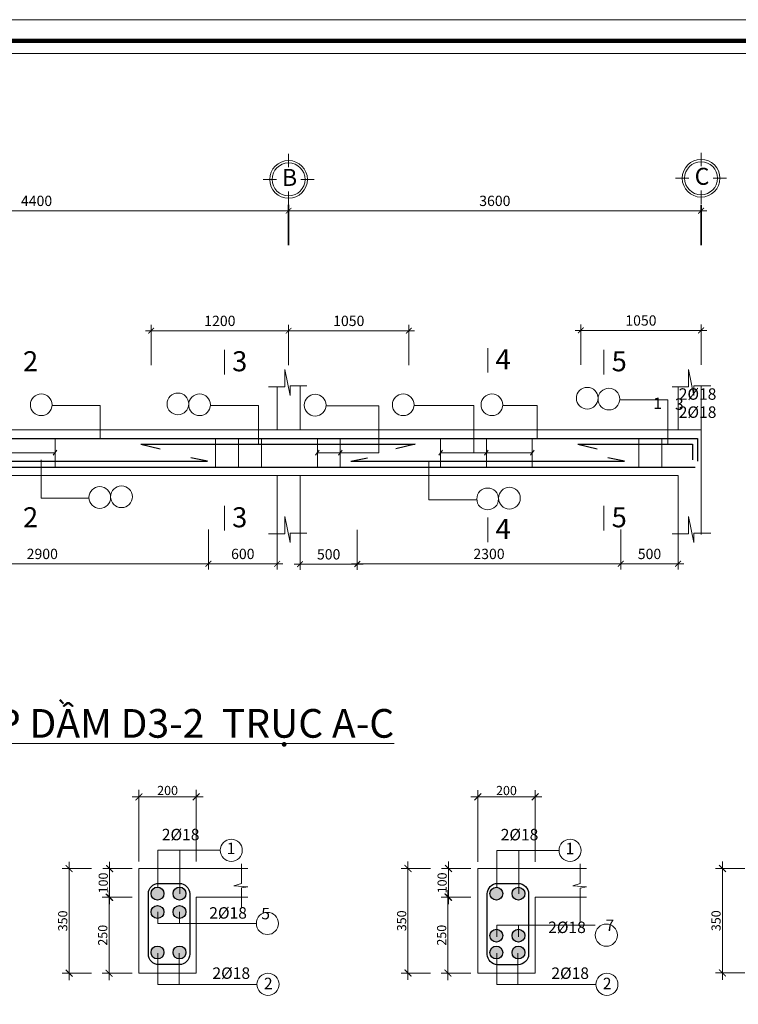
# Model space of a CAD drawing. Units: inches. Extents: x -1543896 to 3075638, y -416796 to 416536.
# Drawn here: x -122631 to -110086, y 377742 to 394921 of the extents above; entities that cross this region are included whole.
import ezdxf
from ezdxf.enums import TextEntityAlignment as Align
from ezdxf.lldxf.tags import DXFTag

# ---------------------------------------------------------------- set-up
doc = ezdxf.new("R2010")
doc.units = ezdxf.units.IN
doc.header["$MEASUREMENT"] = 0
doc.header["$PDMODE"] = 3
doc.layers.get('0').update_dxf_attribs({"lineweight": 18})
doc.layers.get('Defpoints').update_dxf_attribs({"lineweight": 18})
for name, color, linetype, lineweight in [('000-4 DIM', 251, 'Continuous', 9), ('0001-net thay', 116, 'Continuous', 13), ('7-Net text', 7, 'Continuous', 13), ('dim', 252, 'Continuous', 18), ('KT-THAY3', 148, 'Continuous', 5), ('net thep', 1, 'Continuous', 30), ('THAY', 254, 'Continuous', 15), ('TUONG', 242, 'Continuous', 35)]:
    doc.layers.add(name, color=color, linetype=linetype, lineweight=lineweight)
doc.styles.add('A-VO', font='txt')
doc.styles.add('AVO', font='txt')
doc.styles.add('Text hoa 1', font='txt')
doc.styles.add('VNI-HELVE', font='txt')
tags = doc.linetypes.add('EWIREUP', pattern=[0.4, 0.25, -0.075, 0, -0.075]).pattern_tags.tags
tags[10:11] = [DXFTag(74, 4), DXFTag(75, 0), DXFTag(340, '0'), DXFTag(46, 1.0), DXFTag(50, 0.0), DXFTag(44, 0.0), DXFTag(45, 0.0)]
tags[8:9] = [DXFTag(74, 4), DXFTag(75, 0), DXFTag(340, '0'), DXFTag(46, 1.0), DXFTag(50, 0.0), DXFTag(44, 0.0), DXFTag(45, 0.0)]
tags[6:7] = [DXFTag(74, 4), DXFTag(75, 0), DXFTag(340, '0'), DXFTag(46, 1.0), DXFTag(50, 0.0), DXFTag(44, 0.0), DXFTag(45, 0.0)]
tags[4:5] = [DXFTag(74, 4), DXFTag(75, 0), DXFTag(340, '0'), DXFTag(46, 1.0), DXFTag(50, 0.0), DXFTag(44, 0.0), DXFTag(45, 0.0)]
doc.dimstyles.new('20', dxfattribs={"dimscale": 0, "dimtxt": 160, "dimasz": 120, "dimexe": 120, "dimexo": 120, "dimgap": 30, "dimtad": 1, "dimtoh": 1, "dimdec": 0, "dimlfac": 0.2, "dimzin": 0, "dimdsep": 46, "dimtxsty": 'A-VO', "dimblk1": 'ARCHTICK', "dimblk2": 'ARCHTICK', "dimsah": 1, "dimcen": -3, "dimdle": 120, "dimclrd": 256, "dimclre": 256, "dimclrt": 7, "dimadec": 0, "dimazin": 0, "dimtfac": 1, "dimtdec": 0, "dimtix": 1, "dimtmove": 2, "dimatfit": 3, "dimldrblk": 'ARCHTICK', "dimfxl": 1, "dimtolj": 1, "dimtzin": 0, "dimlwd": 0, "dimlwe": 0, "dimarcsym": 0})
doc.dimstyles.new('HD50', dxfattribs={"dimscale": 100, "dimtxt": 1.8, "dimasz": 1, "dimexe": 1, "dimexo": 0.5, "dimgap": 0.8, "dimtad": 1, "dimdec": 0, "dimlfac": 0.5, "dimzin": 0, "dimdsep": 46, "dimtxsty": 'Text hoa 1', "dimblk": 'ARCHTICK', "dimcen": 0.09, "dimdle": 1, "dimclrd": 169, "dimclre": 169, "dimclrt": 3, "dimadec": 0, "dimazin": 0, "dimtfac": 1, "dimtdec": 0, "dimtix": 1, "dimtmove": 2, "dimatfit": 3, "dimfxl": 6, "dimfxlon": 1, "dimtolj": 1, "dimtzin": 0, "dimlwd": 13, "dimlwe": -1, "dimarcsym": 0})

# ---------------------------------------------------------------- blocks, each defined once
blk = doc.blocks.new('_ArchTick')
at = {"color": 0, "linetype": 'ByBlock', "const_width": 0.15}
blk.add_lwpolyline([(-0.5, -0.5), (0.5, 0.5)], dxfattribs=at)
blk = doc.blocks.new('*D205')
at = {"layer": 'Defpoints', "color": 0, "transparency": 16777216}
for p in [(-119336, 386967), (-118136, 387017), (-119336, 385428)]:
    blk.add_point(p, dxfattribs=at)
at = {"layer": 'dim', "color": 169, "transparency": 16777216}
for p, q in [((-119336, 386028), (-119336, 385328)), ((-118136, 386028), (-118136, 385328))]:
    blk.add_line(p, q, dxfattribs=at)
at = {"layer": 'dim', "color": 169, "lineweight": 13, "transparency": 16777216}
blk.add_line((-118036, 385428), (-119436, 385428), dxfattribs=at)
at = {"layer": 'dim', "color": 169, "lineweight": 13, "transparency": 16777216, "xscale": 100, "yscale": 100, "zscale": 100, "rotation": 180}
blk.add_blockref('_ArchTick', (-119336, 385428), dxfattribs=at)
at = {"layer": 'dim', "color": 169, "lineweight": 13, "transparency": 16777216, "xscale": 100, "yscale": 100, "zscale": 100}
blk.add_blockref('_ArchTick', (-118136, 385428), dxfattribs=at)
at = {"layer": 'dim', "color": 3, "transparency": 16777216, "insert": (-118736, 385600), "char_height": 180, "attachment_point": 5, "style": 'Text hoa 1'}
blk.add_mtext('\\A1;600', dxfattribs=at)
blk = doc.blocks.new('*D207')
at = {"layer": 'Defpoints', "color": 0, "transparency": 16777216}
for p in [(-120336, 389495), (-120336, 387767), (-117936, 387767)]:
    blk.add_point(p, dxfattribs=at)
at = {"layer": 'dim', "color": 169, "lineweight": 13, "transparency": 16777216}
blk.add_line((-117836, 389495), (-120436, 389495), dxfattribs=at)
at = {"layer": 'dim', "color": 169, "transparency": 16777216}
for p, q in [((-120336, 388895), (-120336, 389595)), ((-117936, 388895), (-117936, 389595))]:
    blk.add_line(p, q, dxfattribs=at)
at = {"layer": 'dim', "color": 169, "lineweight": 13, "transparency": 16777216, "xscale": 100, "yscale": 100, "zscale": 100, "rotation": 180}
blk.add_blockref('_ArchTick', (-120336, 389495), dxfattribs=at)
at = {"layer": 'dim', "color": 169, "lineweight": 13, "transparency": 16777216, "xscale": 100, "yscale": 100, "zscale": 100}
blk.add_blockref('_ArchTick', (-117936, 389495), dxfattribs=at)
at = {"layer": 'dim', "color": 3, "transparency": 16777216, "insert": (-119136, 389666), "char_height": 180, "attachment_point": 5, "style": 'Text hoa 1'}
blk.add_mtext('\\A1;1200', dxfattribs=at)
blk = doc.blocks.new('*D208')
at = {"layer": 'Defpoints', "color": 0, "transparency": 16777216}
for p in [(-117936, 389495), (-117936, 387767), (-115836, 387646)]:
    blk.add_point(p, dxfattribs=at)
at = {"layer": 'dim', "color": 169, "lineweight": 13, "transparency": 16777216}
blk.add_line((-115736, 389495), (-118036, 389495), dxfattribs=at)
at = {"layer": 'dim', "color": 169, "transparency": 16777216}
for p, q in [((-117936, 388895), (-117936, 389595)), ((-115836, 388895), (-115836, 389595))]:
    blk.add_line(p, q, dxfattribs=at)
at = {"layer": 'dim', "color": 169, "lineweight": 13, "transparency": 16777216, "xscale": 100, "yscale": 100, "zscale": 100, "rotation": 180}
blk.add_blockref('_ArchTick', (-117936, 389495), dxfattribs=at)
at = {"layer": 'dim', "color": 169, "lineweight": 13, "transparency": 16777216, "xscale": 100, "yscale": 100, "zscale": 100}
blk.add_blockref('_ArchTick', (-115836, 389495), dxfattribs=at)
at = {"layer": 'dim', "color": 3, "transparency": 16777216, "insert": (-116886, 389666), "char_height": 180, "attachment_point": 5, "style": 'Text hoa 1'}
blk.add_mtext('\\A1;1050', dxfattribs=at)
blk = doc.blocks.new('*D209')
at = {"layer": 'Defpoints', "color": 0, "transparency": 16777216}
for p in [(-112836, 389501), (-112836, 387773), (-110736, 387773)]:
    blk.add_point(p, dxfattribs=at)
at = {"layer": 'dim', "color": 169, "lineweight": 13, "transparency": 16777216}
blk.add_line((-110636, 389501), (-112936, 389501), dxfattribs=at)
at = {"layer": 'dim', "color": 169, "transparency": 16777216}
for p, q in [((-112836, 388901), (-112836, 389601)), ((-110736, 388901), (-110736, 389601))]:
    blk.add_line(p, q, dxfattribs=at)
at = {"layer": 'dim', "color": 169, "lineweight": 13, "transparency": 16777216, "xscale": 100, "yscale": 100, "zscale": 100, "rotation": 180}
blk.add_blockref('_ArchTick', (-112836, 389501), dxfattribs=at)
at = {"layer": 'dim', "color": 169, "lineweight": 13, "transparency": 16777216, "xscale": 100, "yscale": 100, "zscale": 100}
blk.add_blockref('_ArchTick', (-110736, 389501), dxfattribs=at)
at = {"layer": 'dim', "color": 3, "transparency": 16777216, "insert": (-111786, 389673), "char_height": 180, "attachment_point": 5, "style": 'Text hoa 1'}
blk.add_mtext('\\A1;1050', dxfattribs=at)
blk = doc.blocks.new('*D210')
at = {"layer": 'Defpoints', "color": 0, "transparency": 16777216}
for p in [(-117737, 386967), (-116737, 386967), (-116737, 385421)]:
    blk.add_point(p, dxfattribs=at)
at = {"layer": 'dim', "color": 169, "transparency": 16777216}
for p, q in [((-117737, 386021), (-117737, 385321)), ((-116737, 386021), (-116737, 385321))]:
    blk.add_line(p, q, dxfattribs=at)
at = {"layer": 'dim', "color": 169, "lineweight": 13, "transparency": 16777216}
blk.add_line((-117837, 385421), (-116637, 385421), dxfattribs=at)
at = {"layer": 'dim', "color": 169, "lineweight": 13, "transparency": 16777216, "xscale": 100, "yscale": 100, "zscale": 100, "rotation": 180}
blk.add_blockref('_ArchTick', (-117737, 385421), dxfattribs=at)
at = {"layer": 'dim', "color": 169, "lineweight": 13, "transparency": 16777216, "xscale": 100, "yscale": 100, "zscale": 100}
blk.add_blockref('_ArchTick', (-116737, 385421), dxfattribs=at)
at = {"layer": 'dim', "color": 3, "transparency": 16777216, "insert": (-117237, 385593), "char_height": 180, "attachment_point": 5, "style": 'Text hoa 1'}
blk.add_mtext('\\A1;500', dxfattribs=at)
blk = doc.blocks.new('*D211')
at = {"layer": 'Defpoints', "color": 0, "transparency": 16777216}
for p in [(-112136, 386967), (-111136, 386967), (-112136, 385428)]:
    blk.add_point(p, dxfattribs=at)
at = {"layer": 'dim', "color": 169, "transparency": 16777216}
for p, q in [((-112136, 386028), (-112136, 385328)), ((-111136, 386028), (-111136, 385328))]:
    blk.add_line(p, q, dxfattribs=at)
at = {"layer": 'dim', "color": 169, "lineweight": 13, "transparency": 16777216}
blk.add_line((-111036, 385428), (-112236, 385428), dxfattribs=at)
at = {"layer": 'dim', "color": 169, "lineweight": 13, "transparency": 16777216, "xscale": 100, "yscale": 100, "zscale": 100, "rotation": 180}
blk.add_blockref('_ArchTick', (-112136, 385428), dxfattribs=at)
at = {"layer": 'dim', "color": 169, "lineweight": 13, "transparency": 16777216, "xscale": 100, "yscale": 100, "zscale": 100}
blk.add_blockref('_ArchTick', (-111136, 385428), dxfattribs=at)
at = {"layer": 'dim', "color": 3, "transparency": 16777216, "insert": (-111636, 385600), "char_height": 180, "attachment_point": 5, "style": 'Text hoa 1'}
blk.add_mtext('\\A1;500', dxfattribs=at)
blk = doc.blocks.new('*D212')
at = {"layer": 'Defpoints', "color": 0, "transparency": 16777216}
for p in [(-116737, 386021), (-112138, 386028), (-112138, 385428)]:
    blk.add_point(p, dxfattribs=at)
at = {"layer": 'dim', "color": 169, "transparency": 16777216}
for p, q in [((-116737, 385971), (-116737, 385328)), ((-112138, 385978), (-112138, 385328))]:
    blk.add_line(p, q, dxfattribs=at)
at = {"layer": 'dim', "color": 169, "lineweight": 13, "transparency": 16777216}
blk.add_line((-116837, 385428), (-112038, 385428), dxfattribs=at)
at = {"layer": 'dim', "color": 169, "lineweight": 13, "transparency": 16777216, "xscale": 100, "yscale": 100, "zscale": 100, "rotation": 180}
blk.add_blockref('_ArchTick', (-116737, 385428), dxfattribs=at)
at = {"layer": 'dim', "color": 169, "lineweight": 13, "transparency": 16777216, "xscale": 100, "yscale": 100, "zscale": 100}
blk.add_blockref('_ArchTick', (-112138, 385428), dxfattribs=at)
at = {"layer": 'dim', "color": 3, "transparency": 16777216, "insert": (-114438, 385600), "char_height": 180, "attachment_point": 5, "style": 'Text hoa 1'}
blk.add_mtext('\\A1;2300', dxfattribs=at)
blk = doc.blocks.new('BUB002')
at = {"layer": '7-Net text', "linetype": 'Continuous'}
for points in [[(0, -3.53), (0, -1.27)], [(-2.07, -5.6), (-4.33, -5.6)], [(2.07, -5.6), (4.33, -5.6)], [(0, -7.67), (0, -9.93)]]:
    blk.add_lwpolyline(points, dxfattribs=at)
at = {"layer": '7-Net text', "color": 7, "linetype": 'Continuous'}
for radius in [3.2, 2.8]:
    blk.add_circle((0, -5.6), radius, dxfattribs=at)
at = {"layer": '7-Net text', "color": 2}
blk.add_attdef('BUBBLE', text='', height=2.1, dxfattribs=at).set_placement((0, -5.6), align=Align.MIDDLE)
blk = doc.blocks.new('*D219')
at = {"layer": '000-4 DIM', "lineweight": 0, "transparency": 16777216}
for p, q in [((-120549, 380231), (-120549, 381482)), ((-119549, 380231), (-119549, 381482)), ((-119429, 381362), (-120669, 381362))]:
    blk.add_line(p, q, dxfattribs=at)
at = {"layer": 'Defpoints', "color": 0, "transparency": 16777216}
for p in [(-120549, 381362), (-120549, 380111), (-119549, 380111)]:
    blk.add_point(p, dxfattribs=at)
at = {"layer": '000-4 DIM', "lineweight": 0, "transparency": 16777216, "xscale": 120, "yscale": 120, "zscale": 120, "rotation": 180}
blk.add_blockref('_ArchTick', (-120549, 381362), dxfattribs=at)
at = {"layer": '000-4 DIM', "lineweight": 0, "transparency": 16777216, "xscale": 120, "yscale": 120, "zscale": 120}
blk.add_blockref('_ArchTick', (-119549, 381362), dxfattribs=at)
at = {"layer": '000-4 DIM', "color": 7, "transparency": 16777216, "insert": (-120049, 381473), "char_height": 160, "attachment_point": 5, "style": 'A-VO'}
blk.add_mtext('\\A1;200', dxfattribs=at)
blk = doc.blocks.new('*D220')
at = {"layer": '000-4 DIM', "lineweight": 0, "transparency": 16777216}
for p, q in [((-114633, 380229), (-114633, 381481)), ((-113633, 380229), (-113633, 381481)), ((-113513, 381361), (-114753, 381361))]:
    blk.add_line(p, q, dxfattribs=at)
at = {"layer": 'Defpoints', "color": 0, "transparency": 16777216}
for p in [(-114633, 381361), (-114633, 380109), (-113633, 380109)]:
    blk.add_point(p, dxfattribs=at)
at = {"layer": '000-4 DIM', "lineweight": 0, "transparency": 16777216, "xscale": 120, "yscale": 120, "zscale": 120, "rotation": 180}
blk.add_blockref('_ArchTick', (-114633, 381361), dxfattribs=at)
at = {"layer": '000-4 DIM', "lineweight": 0, "transparency": 16777216, "xscale": 120, "yscale": 120, "zscale": 120}
blk.add_blockref('_ArchTick', (-113633, 381361), dxfattribs=at)
at = {"layer": '000-4 DIM', "color": 7, "transparency": 16777216, "insert": (-114133, 381472), "char_height": 160, "attachment_point": 5, "style": 'A-VO'}
blk.add_mtext('\\A1;200', dxfattribs=at)
blk = doc.blocks.new('*D222')
at = {"layer": 'Defpoints', "color": 0, "transparency": 16777216}
for p in [(-117936, 391588), (-126736, 390132), (-117936, 390132)]:
    blk.add_point(p, dxfattribs=at)
at = {"layer": 'TUONG', "color": 169, "transparency": 16777216}
for p, q in [((-126736, 390988), (-126736, 391688)), ((-117936, 390988), (-117936, 391688))]:
    blk.add_line(p, q, dxfattribs=at)
at = {"layer": 'TUONG', "color": 169, "lineweight": 13, "transparency": 16777216}
blk.add_line((-126836, 391588), (-117836, 391588), dxfattribs=at)
at = {"layer": 'TUONG', "color": 169, "lineweight": 13, "transparency": 16777216, "xscale": 100, "yscale": 100, "zscale": 100, "rotation": 180}
blk.add_blockref('_ArchTick', (-126736, 391588), dxfattribs=at)
at = {"layer": 'TUONG', "color": 169, "lineweight": 13, "transparency": 16777216, "xscale": 100, "yscale": 100, "zscale": 100}
blk.add_blockref('_ArchTick', (-117936, 391588), dxfattribs=at)
at = {"layer": 'TUONG', "color": 3, "transparency": 16777216, "insert": (-122336, 391760), "char_height": 180, "attachment_point": 5, "style": 'Text hoa 1'}
blk.add_mtext('\\A1;4400', dxfattribs=at)
blk = doc.blocks.new('*D223')
at = {"layer": 'Defpoints', "color": 0, "transparency": 16777216}
for p in [(-110736, 391588), (-117936, 389245), (-110736, 389245)]:
    blk.add_point(p, dxfattribs=at)
at = {"layer": 'TUONG', "color": 169, "transparency": 16777216}
for p, q in [((-117936, 390988), (-117936, 391688)), ((-110736, 390988), (-110736, 391688))]:
    blk.add_line(p, q, dxfattribs=at)
at = {"layer": 'TUONG', "color": 169, "lineweight": 13, "transparency": 16777216}
blk.add_line((-118036, 391588), (-110636, 391588), dxfattribs=at)
at = {"layer": 'TUONG', "color": 169, "lineweight": 13, "transparency": 16777216, "xscale": 100, "yscale": 100, "zscale": 100, "rotation": 180}
blk.add_blockref('_ArchTick', (-117936, 391588), dxfattribs=at)
at = {"layer": 'TUONG', "color": 169, "lineweight": 13, "transparency": 16777216, "xscale": 100, "yscale": 100, "zscale": 100}
blk.add_blockref('_ArchTick', (-110736, 391588), dxfattribs=at)
at = {"layer": 'TUONG', "color": 3, "transparency": 16777216, "insert": (-114336, 391760), "char_height": 180, "attachment_point": 5, "style": 'Text hoa 1'}
blk.add_mtext('\\A1;3600', dxfattribs=at)
blk = doc.blocks.new('*D191')
at = {"layer": 'Defpoints', "color": 0, "transparency": 16777216}
for p in [(-125136, 386071), (-119336, 386028), (-119336, 385428)]:
    blk.add_point(p, dxfattribs=at)
at = {"layer": 'dim', "color": 169, "transparency": 16777216}
for p, q in [((-125136, 386021), (-125136, 385328)), ((-119336, 385978), (-119336, 385328))]:
    blk.add_line(p, q, dxfattribs=at)
at = {"layer": 'dim', "color": 169, "lineweight": 13, "transparency": 16777216}
blk.add_line((-125236, 385428), (-119236, 385428), dxfattribs=at)
at = {"layer": 'dim', "color": 169, "lineweight": 13, "transparency": 16777216, "xscale": 100, "yscale": 100, "zscale": 100, "rotation": 180}
blk.add_blockref('_ArchTick', (-125136, 385428), dxfattribs=at)
at = {"layer": 'dim', "color": 169, "lineweight": 13, "transparency": 16777216, "xscale": 100, "yscale": 100, "zscale": 100}
blk.add_blockref('_ArchTick', (-119336, 385428), dxfattribs=at)
at = {"layer": 'dim', "color": 3, "transparency": 16777216, "insert": (-122236, 385600), "char_height": 180, "attachment_point": 5, "style": 'Text hoa 1'}
blk.add_mtext('\\A1;2900', dxfattribs=at)
blk = doc.blocks.new('*D195')
at = {"layer": '000-4 DIM', "lineweight": 0, "transparency": 16777216}
for p, q in [((-121768, 380229), (-121768, 378166)), ((-121376, 380109), (-121888, 380109)), ((-121376, 378286), (-121888, 378286))]:
    blk.add_line(p, q, dxfattribs=at)
at = {"layer": 'Defpoints', "color": 0, "transparency": 16777216}
for p in [(-121256, 380109), (-121768, 378286), (-121256, 378286)]:
    blk.add_point(p, dxfattribs=at)
at = {"layer": '000-4 DIM', "lineweight": 0, "transparency": 16777216, "xscale": 120, "yscale": 120, "zscale": 120}
for p, rotation in [((-121768, 380109), 90), ((-121768, 378286), 270)]:
    blk.add_blockref('_ArchTick', p, dxfattribs=dict(at, rotation=rotation))
at = {"layer": '000-4 DIM', "color": 7, "transparency": 16777216, "insert": (-121879, 379198), "char_height": 160, "attachment_point": 5, "rotation": 90, "style": 'A-VO'}
blk.add_mtext('\\A1;350', dxfattribs=at)
blk = doc.blocks.new('*D196')
at = {"layer": '000-4 DIM', "lineweight": 0, "transparency": 16777216}
for p, q in [((-121061, 379489), (-121061, 380229)), ((-120669, 380109), (-121181, 380109)), ((-120669, 379609), (-121181, 379609))]:
    blk.add_line(p, q, dxfattribs=at)
at = {"layer": 'Defpoints', "color": 0, "transparency": 16777216}
for p in [(-121061, 380109), (-120549, 380109), (-120549, 379609)]:
    blk.add_point(p, dxfattribs=at)
at = {"layer": '000-4 DIM', "lineweight": 0, "transparency": 16777216, "xscale": 120, "yscale": 120, "zscale": 120}
for p, rotation in [((-121061, 380109), 90), ((-121061, 379609), 270)]:
    blk.add_blockref('_ArchTick', p, dxfattribs=dict(at, rotation=rotation))
at = {"layer": '000-4 DIM', "color": 7, "transparency": 16777216, "insert": (-121172, 379859), "char_height": 160, "attachment_point": 5, "rotation": 90, "style": 'A-VO'}
blk.add_mtext('\\A1;100', dxfattribs=at)
blk = doc.blocks.new('*D197')
at = {"layer": '000-4 DIM', "lineweight": 0, "transparency": 16777216}
for p, q in [((-121070, 379729), (-121070, 378165)), ((-120669, 379609), (-121190, 379609)), ((-120669, 378285), (-121190, 378285))]:
    blk.add_line(p, q, dxfattribs=at)
at = {"layer": 'Defpoints', "color": 0, "transparency": 16777216}
for p in [(-120549, 379609), (-121070, 378285), (-120549, 378285)]:
    blk.add_point(p, dxfattribs=at)
at = {"layer": '000-4 DIM', "lineweight": 0, "transparency": 16777216, "xscale": 120, "yscale": 120, "zscale": 120}
for p, rotation in [((-121070, 379609), 90), ((-121070, 378285), 270)]:
    blk.add_blockref('_ArchTick', p, dxfattribs=dict(at, rotation=rotation))
at = {"layer": '000-4 DIM', "color": 7, "transparency": 16777216, "insert": (-121181, 378947), "char_height": 160, "attachment_point": 5, "rotation": 90, "style": 'A-VO'}
blk.add_mtext('\\A1;250', dxfattribs=at)
blk = doc.blocks.new('*D198')
at = {"layer": '000-4 DIM', "lineweight": 0, "transparency": 16777216}
for p, q in [((-115852, 380231), (-115852, 378168)), ((-115460, 380111), (-115972, 380111)), ((-115460, 378288), (-115972, 378288))]:
    blk.add_line(p, q, dxfattribs=at)
at = {"layer": 'Defpoints', "color": 0, "transparency": 16777216}
for p in [(-115340, 380111), (-115852, 378288), (-115340, 378288)]:
    blk.add_point(p, dxfattribs=at)
at = {"layer": '000-4 DIM', "lineweight": 0, "transparency": 16777216, "xscale": 120, "yscale": 120, "zscale": 120}
for p, rotation in [((-115852, 380111), 90), ((-115852, 378288), 270)]:
    blk.add_blockref('_ArchTick', p, dxfattribs=dict(at, rotation=rotation))
at = {"layer": '000-4 DIM', "color": 7, "transparency": 16777216, "insert": (-115963, 379199), "char_height": 160, "attachment_point": 5, "rotation": 90, "style": 'A-VO'}
blk.add_mtext('\\A1;350', dxfattribs=at)
blk = doc.blocks.new('*D199')
at = {"layer": '000-4 DIM', "lineweight": 0, "transparency": 16777216}
for p, q in [((-115145, 379491), (-115145, 380231)), ((-114753, 380111), (-115265, 380111)), ((-114753, 379611), (-115265, 379611))]:
    blk.add_line(p, q, dxfattribs=at)
at = {"layer": 'Defpoints', "color": 0, "transparency": 16777216}
for p in [(-115145, 380111), (-114633, 380111), (-114633, 379611)]:
    blk.add_point(p, dxfattribs=at)
at = {"layer": '000-4 DIM', "lineweight": 0, "transparency": 16777216, "xscale": 120, "yscale": 120, "zscale": 120}
for p, rotation in [((-115145, 380111), 90), ((-115145, 379611), 270)]:
    blk.add_blockref('_ArchTick', p, dxfattribs=dict(at, rotation=rotation))
at = {"layer": '000-4 DIM', "color": 7, "transparency": 16777216, "insert": (-115256, 379861), "char_height": 160, "attachment_point": 5, "rotation": 90, "style": 'A-VO'}
blk.add_mtext('\\A1;100', dxfattribs=at)
blk = doc.blocks.new('*D200')
at = {"layer": '000-4 DIM', "lineweight": 0, "transparency": 16777216}
for p, q in [((-115154, 379731), (-115154, 378166)), ((-114753, 379611), (-115274, 379611)), ((-114753, 378286), (-115274, 378286))]:
    blk.add_line(p, q, dxfattribs=at)
at = {"layer": 'Defpoints', "color": 0, "transparency": 16777216}
for p in [(-114633, 379611), (-115154, 378286), (-114633, 378286)]:
    blk.add_point(p, dxfattribs=at)
at = {"layer": '000-4 DIM', "lineweight": 0, "transparency": 16777216, "xscale": 120, "yscale": 120, "zscale": 120}
for p, rotation in [((-115154, 379611), 90), ((-115154, 378286), 270)]:
    blk.add_blockref('_ArchTick', p, dxfattribs=dict(at, rotation=rotation))
at = {"layer": '000-4 DIM', "color": 7, "transparency": 16777216, "insert": (-115265, 378948), "char_height": 160, "attachment_point": 5, "rotation": 90, "style": 'A-VO'}
blk.add_mtext('\\A1;250', dxfattribs=at)
blk = doc.blocks.new('*D201')
at = {"layer": '000-4 DIM', "lineweight": 0, "transparency": 16777216}
for p, q in [((-110363, 380232), (-110363, 378169)), ((-109971, 380112), (-110483, 380112)), ((-109971, 378289), (-110483, 378289))]:
    blk.add_line(p, q, dxfattribs=at)
at = {"layer": 'Defpoints', "color": 0, "transparency": 16777216}
for p in [(-109851, 380112), (-110363, 378289), (-109851, 378289)]:
    blk.add_point(p, dxfattribs=at)
at = {"layer": '000-4 DIM', "lineweight": 0, "transparency": 16777216, "xscale": 120, "yscale": 120, "zscale": 120}
for p, rotation in [((-110363, 380112), 90), ((-110363, 378289), 270)]:
    blk.add_blockref('_ArchTick', p, dxfattribs=dict(at, rotation=rotation))
at = {"layer": '000-4 DIM', "color": 7, "transparency": 16777216, "insert": (-110474, 379200), "char_height": 160, "attachment_point": 5, "rotation": 90, "style": 'A-VO'}
blk.add_mtext('\\A1;350', dxfattribs=at)
blk = doc.blocks.new('DH DESIGN')
at = {"layer": 'THAY', "ltscale": 750}
for points in [[(-6071113, 1110297), (-6029113, 1110297), (-6029113, 1139997), (-6071113, 1139997)], [(-6069698, 1110651), (-6029466, 1110651), (-6029466, 1139644), (-6069698, 1139644)], [(-6069486, 1110863), (-6029678, 1110863), (-6029678, 1139431), (-6069486, 1139431)]]:
    blk.add_lwpolyline(points, close=True, dxfattribs=at)
at = {"layer": 'THAY', "ltscale": 750, "const_width": 70.7}
blk.add_lwpolyline([(-6069698, 1139644), (-6029466, 1139644), (-6029466, 1110651), (-6069698, 1110651)], close=True, dxfattribs=at)

msp = doc.modelspace()

# ---------------------------------------------------------------- hatches: boundary and pattern name
at = {"layer": 'net thep'}
for points in [[(-120337.3, 379674.2, 1), (-120112.7, 379674.2, 1)], [(-119952.3, 379674.2, 1), (-119727.7, 379674.2, 1)], [(-114421.3, 379673, 1), (-114196.7, 379673, 1)], [(-114036.3, 379673, 1), (-113811.7, 379673, 1)], [(-120337.3, 379352.7, 1), (-120112.7, 379352.7, 1)], [(-119952.3, 379352.7, 1), (-119727.7, 379352.7, 1)], [(-114421.3, 378940.7, 1), (-114196.7, 378940.7, 1)], [(-114036.3, 378940.7, 1), (-113811.7, 378940.7, 1)], [(-120337.3, 378646.4, 1), (-120112.7, 378646.4, 1)], [(-119952.3, 378646.4, 1), (-119727.7, 378646.4, 1)], [(-114421.3, 378645.2, 1), (-114196.7, 378645.2, 1)], [(-114036.3, 378645.2, 1), (-113811.7, 378645.2, 1)]]:
    msp.add_hatch(color=256, dxfattribs=at).paths.add_polyline_path(points)

# ---------------------------------------------------------------- linework, layer by layer
at = {"layer": '000-4 DIM'}
for p, q in [((-118760, 380194.5), (-118760, 379852.5)), ((-112844, 380193.3), (-112844, 379851.3)), ((-118760, 379852.5), (-118892, 379810.5)), ((-112844, 379851.3), (-112976, 379809.3)), ((-118892, 379810.5), (-118649, 379792.5)), ((-118649, 379792.5), (-118760, 379771.5)), ((-118760, 379771.5), (-118760, 379420.5)), ((-112976, 379809.3), (-112733, 379791.3)), ((-112733, 379791.3), (-112844, 379770.3)), ((-112844, 379770.3), (-112844, 379169.3))]:
    msp.add_line(p, q, dxfattribs=at)
at = {"layer": '0001-net thay', "linetype": 'EWIREUP', "ltscale": 10}
for p, q in [((-119056.9, 389158.6), (-119056.9, 388730.5)), ((-114458.5, 389191.2), (-114458.5, 388763.1)), ((-112431.6, 389158.6), (-112431.6, 388730.5)), ((-119056.9, 386436.5), (-119056.9, 386008.4)), ((-112431.6, 386436.5), (-112431.6, 386008.4)), ((-114458.5, 386234), (-114458.5, 385805.9))]:
    msp.add_line(p, q, dxfattribs=at)
at = {"layer": '0001-net thay'}
for p, q in [((-118002.7, 388517.4), (-118002.7, 388818.3)), ((-118002.7, 388818.3), (-117910.6, 388364.3)), ((-110952.6, 388517.4), (-110952.6, 388818.3)), ((-110952.6, 388818.3), (-110860.5, 388364.3)), ((-118288.1, 388517.4), (-118002.7, 388517.4)), ((-118136, 388521.9), (-118136, 387766.6)), ((-117910.6, 388364.3), (-117910.6, 388532.6)), ((-117910.6, 388532.6), (-117616.6, 388532.6)), ((-117736, 388521.9), (-117736, 387766.6)), ((-111238, 388517.4), (-110952.6, 388517.4)), ((-111136, 388521.9), (-111136, 387766.6)), ((-110860.5, 388364.3), (-110860.5, 388532.6)), ((-110860.5, 388532.6), (-110566.5, 388532.6)), ((-110736, 388521.9), (-110736, 387116.6)), ((-111318.9, 388288.3), (-111318.9, 387516.6)), ((-121228.3, 388188.3), (-121228.3, 387616.6)), ((-118464.5, 388188.3), (-118464.5, 387516.6)), ((-116363.6, 388181.5), (-116363.6, 387366.6)), ((-114700.7, 388188.3), (-114700.7, 387366.6)), ((-113596.2, 388188.3), (-113596.2, 387616.6)), ((-127936, 387766.6), (-110736, 387766.6)), ((-122257.3, 387241.9), (-122257.3, 386570.2)), ((-117433.5, 387366.6), (-116363.6, 387366.6)), ((-115485.8, 387216.6), (-115485.8, 386544.9)), ((-110736, 387116.6), (-110736, 385936.6)), ((-127936, 386966.6), (-111136, 386966.6)), ((-118136, 386966.6), (-118136, 385936.6)), ((-117736, 386966.6), (-117736, 385936.6)), ((-111136, 386966.6), (-111136, 385936.6)), ((-118002.7, 385949.7), (-118002.7, 386250.6)), ((-118002.7, 386250.6), (-117910.6, 385796.6)), ((-110952.6, 385949.7), (-110952.6, 386250.6)), ((-110952.6, 386250.6), (-110860.5, 385796.6)), ((-118288.1, 385949.7), (-118002.7, 385949.7)), ((-117910.6, 385796.6), (-117910.6, 385964.9)), ((-117910.6, 385964.9), (-117616.6, 385964.9)), ((-111238, 385949.7), (-110952.6, 385949.7)), ((-110860.5, 385796.6), (-110860.5, 385964.9)), ((-110860.5, 385964.9), (-110566.5, 385964.9)), ((-120219, 380429.3), (-120219, 379784.6)), ((-120219, 380429.3), (-119130.7, 380429.3)), ((-119834, 379672.3), (-119834, 380429.3)), ((-114303, 380428), (-114303, 379783.4)), ((-114303, 380428), (-113214.7, 380428)), ((-113918, 379671.1), (-113918, 380428)), ((-120549, 380110.5), (-119549, 380110.5)), ((-120549, 378287.7), (-120549, 380110.5)), ((-119549, 380110.5), (-118649, 380110.5)), ((-114633, 380109.3), (-113633, 380109.3)), ((-114633, 378286.5), (-114633, 380109.3)), ((-113633, 380109.3), (-112733, 380109.3)), ((-119549, 379610.5), (-119549, 378287.7)), ((-118649, 379610.5), (-119549, 379610.5)), ((-113633, 379609.3), (-113633, 378286.5)), ((-112733, 379609.3), (-113633, 379609.3)), ((-120219, 379352.7), (-120219, 379149.3)), ((-119840, 379352.7), (-119840, 379149.3)), ((-120219, 379149.3), (-118499.7, 379149.3)), ((-114303, 379122.7), (-112583.7, 379122.7)), ((-114303, 379122.7), (-114303, 378919.3)), ((-113924, 379122.7), (-113924, 378919.3)), ((-120219, 378088), (-120219, 378636.5)), ((-119848.5, 378088), (-119848.5, 378636.5)), ((-114303, 378086.7), (-114303, 378635.2)), ((-113932.5, 378086.7), (-113932.5, 378635.2)), ((-119549, 378287.7), (-120549, 378287.7)), ((-113633, 378286.5), (-114633, 378286.5)), ((-120219, 378088), (-118489.7, 378088)), ((-114303, 378086.7), (-112573.7, 378086.7))]:
    msp.add_line(p, q, dxfattribs=at)
at = {"layer": '0001-net thay', "ltscale": 500}
for p, q in [((-112154.5, 388288.3), (-111318.9, 388288.3)), ((-122063.9, 388188.3), (-121228.3, 388188.3)), ((-119300.1, 388188.3), (-118464.5, 388188.3)), ((-117283.7, 388181.5), (-116363.6, 388181.5)), ((-115746.1, 388188.3), (-114700.7, 388188.3)), ((-114196.9, 388188.3), (-113596.2, 388188.3)), ((-121421.7, 386570.2), (-122257.3, 386570.2)), ((-114650.2, 386544.9), (-115485.8, 386544.9))]:
    msp.add_line(p, q, dxfattribs=at)
for centre in [(-112722.6, 388316.6), (-112343.7, 388302.4), (-122253.1, 388202.4), (-119868.2, 388216.6), (-119489.3, 388202.4), (-117472.9, 388195.6), (-115935.3, 388202.4), (-114386.1, 388202.4), (-121232.5, 386584.3), (-120853.6, 386598.4), (-114461, 386559.1), (-114082.1, 386573.2)]:
    msp.add_circle(centre, 189.7, dxfattribs=at)
at = {"layer": '0001-net thay'}
for centre in [(-118937.6, 380429.3), (-113021.6, 380428), (-118305.9, 379152.3), (-112389.9, 378948.6), (-118296, 378091), (-112380, 378089.7)]:
    msp.add_circle(centre, 193.1, dxfattribs=at)
at = {"layer": 'KT-THAY3'}
for p, q in [((-122011.7, 387616.6), (-122011.7, 387116.6)), ((-119209.9, 387616.6), (-119209.9, 387116.6)), ((-118809.9, 387616.6), (-118809.9, 387116.6)), ((-118409.9, 387616.6), (-118409.9, 387116.6)), ((-117433.5, 387616.6), (-117433.5, 387116.6)), ((-117033.5, 387616.6), (-117033.5, 387116.6)), ((-115283.3, 387616.6), (-115283.3, 387116.6)), ((-114483.3, 387616.6), (-114483.3, 387116.6)), ((-113683.3, 387616.6), (-113683.3, 387116.6)), ((-111823.3, 387616.6), (-111823.3, 387116.6)), ((-111423.3, 387616.6), (-111423.3, 387116.6)), ((-121979.6, 387408.8), (-122043.7, 387324.5)), ((-117401.4, 387408.8), (-117465.5, 387324.5)), ((-117001.4, 387408.8), (-117065.5, 387324.5)), ((-115251.2, 387408.8), (-115315.3, 387324.5)), ((-114451.2, 387408.8), (-114515.3, 387324.5)), ((-113651.2, 387408.8), (-113715.3, 387324.5)), ((-123611.7, 387366.6), (-122011.7, 387366.6)), ((-115283.3, 387366.6), (-113683.3, 387366.6))]:
    msp.add_line(p, q, dxfattribs=at)
at = {"layer": 'net thep'}
for p, q in [((-127818.5, 387616.6), (-110795.3, 387616.6)), ((-110795.3, 387616.6), (-110795.3, 387220.7)), ((-120512.9, 387516.6), (-115728.2, 387516.6)), ((-120512.9, 387516.6), (-120179.4, 387433.7)), ((-115728.2, 387516.6), (-116061.7, 387433.7)), ((-112885.4, 387516.6), (-110887.2, 387516.6)), ((-112885.4, 387516.6), (-112551.9, 387433.7)), ((-110887.2, 387516.6), (-110887.2, 387240)), ((-125157.3, 387216.6), (-119353.1, 387216.6)), ((-119353.1, 387216.6), (-119644.3, 387278.5)), ((-116848, 387216.6), (-116556.8, 387278.5)), ((-116848, 387216.6), (-112070.3, 387216.6)), ((-112070.3, 387216.6), (-112361.5, 387278.5)), ((-127814.4, 387116.6), (-110837.3, 387116.6))]:
    msp.add_line(p, q, dxfattribs=at)
for points in [[(-120384, 379672.5, -0.4142136), (-120204, 379852.5), (-119843, 379852.5, -0.4142136), (-119663, 379672.5), (-119663, 378614.7, -0.4142136), (-119843, 378434.7), (-120204, 378434.7, -0.4142136), (-120384, 378614.7)], [(-114468, 379671.3, -0.4142136), (-114288, 379851.3), (-113927, 379851.3, -0.4142136), (-113747, 379671.3), (-113747, 378613.5, -0.4142136), (-113927, 378433.5), (-114288, 378433.5, -0.4142136), (-114468, 378613.5)]]:
    msp.add_lwpolyline(points, format="xyb", close=True, dxfattribs=at)
for centre in [(-120225, 379674.2), (-119840, 379674.2), (-114309, 379673), (-113924, 379673), (-120225, 379352.7), (-119840, 379352.7), (-114309, 378940.7), (-113924, 378940.7), (-120225, 378646.4), (-119840, 378646.4), (-114309, 378645.2), (-113924, 378645.2)]:
    msp.add_circle(centre, 112.3, dxfattribs=at)

# ---------------------------------------------------------------- block references
at = {"layer": 'KT-THAY3', "ltscale": 1000}
ref = msp.add_blockref('BUB002', (-117936, 391558), dxfattribs=dict(at, xscale=102.8928650325397, yscale=102.8928650325397, zscale=102.8928650325397, rotation=180))
ref.add_attrib('BUBBLE', 'B', dxfattribs={"layer": '0', "color": 3, "height": 296.3, "style": 'AVO'}).set_placement((-117919.4, 392130.2), align=Align.MIDDLE)
ref = msp.add_blockref('BUB002', (-110735.7, 391578), dxfattribs=dict(at, xscale=102.8928650325397, yscale=102.8928650325397, zscale=102.8928650325397, rotation=180))
ref.add_attrib('BUBBLE', 'C', dxfattribs={"layer": '0', "color": 3, "height": 296.3, "style": 'AVO'}).set_placement((-110719.1, 392150.2), align=Align.MIDDLE)
at = {"layer": 'TUONG', "xscale": 1.039999999979045, "yscale": 1.040000000008149, "zscale": 1.04}
msp.add_blockref('DH DESIGN', (6174690.1, -790676), dxfattribs=at)

# ---------------------------------------------------------------- texts
at = {"layer": '0001-net thay', "linetype": 'EWIREUP', "ltscale": 10, "char_height": 350, "width": 442421.628, "attachment_point": 1, "style": 'VNI-HELVE'}
for s, insert in [('{\\fTimes New Roman|b0|i0|c0|p18;2}', (-122573, 389136.6)), ('{\\fTimes New Roman|b0|i0|c0|p18;3}', (-118922.5, 389136.6)), ('{\\fTimes New Roman|b0|i0|c0|p18;4}', (-114324.1, 389169.2)), ('{\\fTimes New Roman|b0|i0|c0|p18;5}', (-112297.1, 389136.6)), ('{\\fTimes New Roman|b0|i0|c0|p18;2}', (-122573, 386414.5)), ('{\\fTimes New Roman|b0|i0|c0|p18;3}', (-118922.5, 386414.5)), ('{\\fTimes New Roman|b0|i0|c0|p18;5}', (-112297.1, 386414.5)), ('{\\fTimes New Roman|b0|i0|c0|p18;4}', (-114324.1, 386212))]:
    msp.add_mtext(s, dxfattribs=dict(at, insert=insert))
at = {"layer": '0001-net thay', "ltscale": 500, "char_height": 200, "width": 29254.744}
for s, insert, attachment_point in [('{\\fTimes New Roman|b1|i0|c0|p18;2Ø18}', (-110468.4, 388489.7), 3), ('{\\fTimes New Roman|b1|i0|c0|p18;1}', (-111418.8, 388328.4), 3), ('{\\fTimes New Roman|b1|i0|c0|p18;3}', (-111039.9, 388314.3), 3), ('{\\fTimes New Roman|b1|i0|c0|p18;2Ø18}', (-110468.4, 388174.2), 3), ('{\\fTimes New Roman|b0|i0|c0|p18;2%%C18}', (-119492.6, 380803.7), 3), ('{\\fTimes New Roman|b0|i0|c0|p18;2%%C18}', (-113576.6, 380802.5), 3), ('{\\fTimes New Roman|b0|i0|c0|p18;2%%C18}', (-118664.2, 379436.7), 3), ('{\\fTimes New Roman|b0|i0|c0|p18;5}', (-118261.2, 379225), 9), ('{\\fTimes New Roman|b0|i0|c0|p18;2%%C18}', (-112748.2, 379185.4), 3), ('{\\fTimes New Roman|b0|i0|c0|p18;7}', (-112251.9, 379021.3), 9), ('{\\fTimes New Roman|b0|i0|c0|p18;2%%C18}', (-118608.5, 378386.2), 3), ('{\\fTimes New Roman|b0|i0|c0|p18;2%%C18}', (-112692.5, 378385), 3), ('{\\fTimes New Roman|b0|i0|c0|p18;2}', (-118215.2, 378006.3), 9), ('{\\fTimes New Roman|b0|i0|c0|p18;2}', (-112299.2, 378005.1), 9)]:
    msp.add_mtext(s, dxfattribs=dict(at, insert=insert, attachment_point=attachment_point))
at = {"layer": '0001-net thay', "char_height": 500, "width": 18654.558, "attachment_point": 1, "style": 'VNI-HELVE'}
for s, insert in [('\\pi1686.50776;{\\fTimes New Roman|b0|i0|c0|p18;\\LMẶT CẮT BỐ TRÍ THÉP DẦM D2-2  TRỤC A-C}', (-249024.6, 383726.9)), ('\\pi1686.50776;{\\fTimes New Roman|b0|i0|c0|p18;\\LMẶT CẮT BỐ TRÍ THÉP DẦM D3-2  TRỤC A-C}', (-128064.6, 383726.9)), ('\\pi1922.44864;{\\fTimes New Roman|b0|i0|c0|p18;\\LMẶT CẮT BỐ TRÍ THÉP DẦM D2-1 TRỤC 1-4}', (-292109.3, 380992)), ('\\pi1922.44864;{\\fTimes New Roman|b0|i0|c0|p18;\\LMẶT CẮT BỐ TRÍ THÉP DẦM D3-1 TRỤC 1-4}', (-171149.3, 380992))]:
    msp.add_mtext(s, dxfattribs=dict(at, insert=insert))
at = {"layer": '0001-net thay', "char_height": 200, "width": 29054.744, "attachment_point": 3}
for insert in [(-118866.3, 380562.1), (-112950.3, 380560.9)]:
    msp.add_mtext('{\\fTimes New Roman|b0|i0|c0|p18;1}', dxfattribs=dict(at, insert=insert))

# ---------------------------------------------------------------- dimensions: what is measured, and where the dimension line sits
at = {"layer": '000-4 DIM'}
for base, p1, p2, picture, middle in [((-120549, 381361.8), (-119549, 380110.5), (-120549, 380110.5), '*D219', (-120049, 381473.5)), ((-114633, 381360.5), (-113633, 380109.3), (-114633, 380109.3), '*D220', (-114133, 381472.2))]:
    dim = msp.add_linear_dim(base=base, p1=p1, p2=p2, dimstyle='20', override={"dimscale": 1}, dxfattribs=at)
    dim.commit()
    dim.dimension.update_dxf_attribs({"geometry": picture, "text_midpoint": middle})
for base, p1, p2, text, picture, middle in [((-121767.6, 378286.5), (-121256, 380109.3), (-121256, 378286.5), '350', '*D195', (-121879.3, 379197.9)), ((-115851.6, 378287.7), (-115340, 380110.5), (-115340, 378287.7), '350', '*D198', (-115963.3, 379199.1)), ((-110362.6, 378289), (-109851, 380111.8), (-109851, 378289), '350', '*D201', (-110474.3, 379200.4)), ((-121069.6, 378285.2), (-120549, 379609.3), (-120549, 378285.2), '250', '*D197', (-121181.3, 378947.2)), ((-115153.6, 378286.5), (-114633, 379610.5), (-114633, 378286.5), '250', '*D200', (-115265.3, 378948.5))]:
    dim = msp.add_linear_dim(base=base, p1=p1, p2=p2, angle=90, text=text, dimstyle='20', override={"dimscale": 1}, dxfattribs=at)
    dim.commit()
    dim.dimension.update_dxf_attribs({"geometry": picture, "text_midpoint": middle})
for base, p1, p2, picture, middle in [((-121060.6, 380109.3), (-120549, 379609.3), (-120549, 380109.3), '*D196', (-121172.3, 379859.3)), ((-115144.6, 380110.5), (-114633, 379610.5), (-114633, 380110.5), '*D199', (-115256.3, 379860.5))]:
    dim = msp.add_linear_dim(base=base, p1=p1, p2=p2, angle=90, dimstyle='20', override={"dimscale": 1}, dxfattribs=at)
    dim.commit()
    dim.dimension.update_dxf_attribs({"geometry": picture, "text_midpoint": middle})
at = {"layer": 'dim'}
for base, p1, p2, picture, middle in [((-112835.7, 389500.8), (-110735.7, 387772.9), (-112835.7, 387772.9), '*D209', (-111785.7, 389672.7)), ((-120336, 389494.6), (-117936, 387766.6), (-120336, 387766.6), '*D207', (-119136, 389666.5)), ((-117936, 389494.6), (-115835.5, 387646.4), (-117936, 387766.6), '*D208', (-116885.8, 389666.5)), ((-119336, 385427.7), (-118136, 387016.6), (-119336, 386966.6), '*D205', (-118736, 385599.6)), ((-116737.2, 385421.4), (-117737.2, 386966.6), (-116737.2, 386966.6), '*D210', (-117237.2, 385593.3)), ((-112136, 385427.7), (-111136, 386966.6), (-112136, 386966.6), '*D211', (-111636, 385599.6)), ((-119336, 385427.7), (-125136, 386071.4), (-119336, 386027.7), '*D191', (-122236, 385599.6)), ((-112138, 385428.1), (-116737.2, 386021.4), (-112138, 386027.7), '*D212', (-114437.6, 385600))]:
    dim = msp.add_linear_dim(base=base, p1=p1, p2=p2, dimstyle='HD50', dxfattribs=at)
    dim.commit()
    dim.dimension.update_dxf_attribs({"geometry": picture, "text_midpoint": middle})
at = {"layer": 'TUONG'}
for base, p1, p2, picture, middle in [((-117936, 391588.4), (-126736, 390131.8), (-117936, 390131.8), '*D222', (-122336, 391760.3)), ((-110735.7, 391588.4), (-117936, 389244.6), (-110735.7, 389244.6), '*D223', (-114335.9, 391760.3))]:
    dim = msp.add_linear_dim(base=base, p1=p1, p2=p2, dimstyle='HD50', dxfattribs=at)
    dim.commit()
    dim.dimension.update_dxf_attribs({"geometry": picture, "text_midpoint": middle})

doc.saveas('drawing.dxf')
